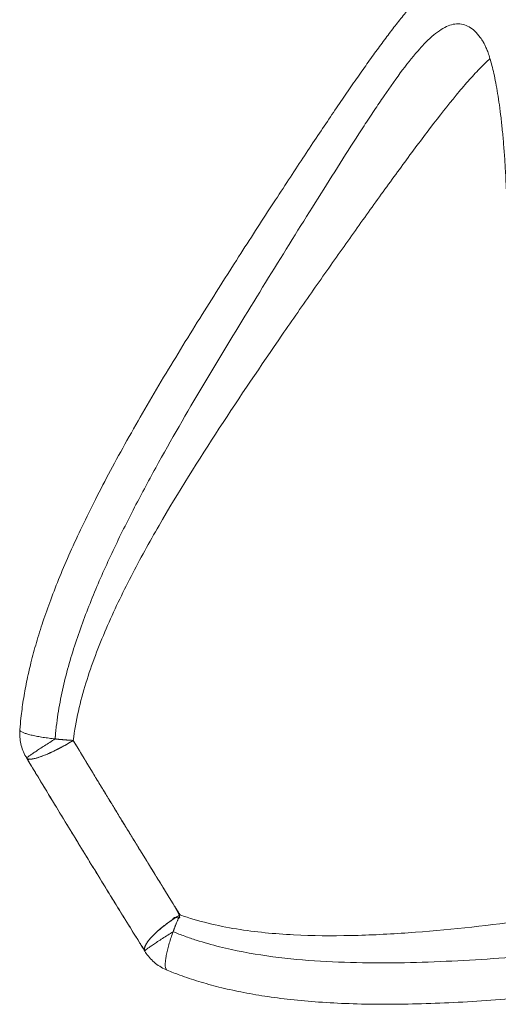
# Model space of a CAD drawing. Units: millimetres. Extents: x -190 to 74841, y -86994 to -54840.
# Drawn here: x 1911 to 2313, y -65863 to -65036 of the extents above; entities that cross this region are included whole.
import ezdxf

# ---------------------------------------------------------------- set-up
doc = ezdxf.new("R2010")
doc.units = ezdxf.units.MM
doc.header["$LTSCALE"] = 0.5

# ---------------------------------------------------------------- blocks, each defined once
blk = doc.blocks.new('20240812.114850')
at = {"linetype": 'Continuous', "lineweight": 0}
for points, knots in [([(-10836.08, -3192.02), (-10835.83, -3188.72), (-10835.53, -3185.43), (-10834.63, -3177.14), (-10833.96, -3172.15), (-10832.36, -3162.02), (-10831.42, -3156.87), (-10829.27, -3146.36), (-10828.05, -3140.99), (-10825.31, -3130.03), (-10823.79, -3124.43), (-10820.43, -3112.97), (-10818.59, -3107.11), (-10814.59, -3095.11), (-10812.41, -3088.96), (-10807.7, -3076.35), (-10805.17, -3069.89), (-10799.72, -3056.61), (-10796.8, -3049.79), (-10790.56, -3035.78), (-10787.23, -3028.58), (-10780.15, -3013.78), (-10776.39, -3006.18), (-10768.45, -2990.54), (-10764.25, -2982.51), (-10755.43, -2966.05), (-10750.8, -2957.63), (-10741.17, -2940.44), (-10736.16, -2931.69), (-10725.87, -2914), (-10720.59, -2905.07), (-10709.91, -2887.26), (-10704.51, -2878.37), (-10693.73, -2860.83), (-10688.36, -2852.16), (-10677.76, -2835.22), (-10672.53, -2826.92), (-10662.3, -2810.79), (-10657.3, -2802.95), (-10647.55, -2787.74), (-10642.8, -2780.37), (-10633.55, -2766.08), (-10629.05, -2759.15), (-10620.31, -2745.73), (-10616.06, -2739.24), (-10607.81, -2726.67), (-10603.8, -2720.58), (-10596.01, -2708.8), (-10592.23, -2703.09), (-10584.87, -2692.06), (-10581.3, -2686.73), (-10574.34, -2676.4), (-10570.95, -2671.39), (-10564.37, -2661.73), (-10561.17, -2657.06), (-10554.92, -2648.02), (-10551.87, -2643.65), (-10545.92, -2635.2), (-10543.02, -2631.12), (-10537.33, -2623.23), (-10534.55, -2619.41), (-10529.1, -2612.06), (-10526.43, -2608.51), (-10521.16, -2601.65), (-10518.56, -2598.33), (-10513.4, -2591.91), (-10510.85, -2588.82), (-10505.75, -2582.82), (-10503.2, -2579.93), (-10498.05, -2574.32), (-10495.46, -2571.6), (-10490.15, -2566.36), (-10487.44, -2563.83), (-10481.91, -2559.06), (-10479.1, -2556.8), (-10474.08, -2553.17), (-10471.93, -2551.73), (-10469.71, -2550.37)], [0, 0, 0, 0, 10.001518, 10.001518, 25.228445, 25.228445, 41.090859, 41.090859, 57.801804, 57.801804, 75.459202, 75.459202, 94.1861, 94.1861, 114.114536, 114.114536, 135.382894, 135.382894, 158.149246, 158.149246, 182.561255, 182.561255, 208.758621, 208.758621, 236.834216, 236.834216, 266.755087, 266.755087, 298.300726, 298.300726, 330.948465, 330.948465, 363.908788, 363.908788, 396.493469, 396.493469, 428.14739, 428.14739, 458.543526, 458.543526, 487.579069, 487.579069, 515.357877, 515.357877, 541.89553, 541.89553, 567.307521, 567.307521, 591.717415, 591.717415, 615.163936, 615.163936, 637.859268, 637.859268, 659.753008, 659.753008, 681.091336, 681.091336, 701.888579, 701.888579, 722.28116, 722.28116, 742.332161, 742.332161, 762.258895, 762.258895, 782.167458, 782.167458, 802.229336, 802.229336, 822.674098, 822.674098, 843.549629, 843.549629, 864.213112, 864.213112, 878.906267, 878.906267, 878.906267, 878.906267]), ([(-10836.08, -3192.02), (-10835.83, -3188.72), (-10835.53, -3185.43), (-10834.63, -3177.14), (-10833.96, -3172.15), (-10832.36, -3162.02), (-10831.42, -3156.87), (-10829.27, -3146.36), (-10828.05, -3140.99), (-10825.31, -3130.03), (-10823.79, -3124.43), (-10820.43, -3112.97), (-10818.59, -3107.11), (-10814.59, -3095.11), (-10812.41, -3088.96), (-10807.7, -3076.35), (-10805.17, -3069.89), (-10799.72, -3056.61), (-10796.8, -3049.79), (-10790.56, -3035.78), (-10787.23, -3028.58), (-10780.15, -3013.78), (-10776.39, -3006.18), (-10768.45, -2990.54), (-10764.25, -2982.51), (-10755.43, -2966.05), (-10750.8, -2957.63), (-10741.17, -2940.44), (-10736.16, -2931.69), (-10725.87, -2914), (-10720.59, -2905.07), (-10709.91, -2887.26), (-10704.51, -2878.37), (-10693.73, -2860.83), (-10688.36, -2852.16), (-10677.76, -2835.22), (-10672.53, -2826.92), (-10662.3, -2810.79), (-10657.3, -2802.95), (-10647.55, -2787.74), (-10642.8, -2780.37), (-10633.55, -2766.08), (-10629.05, -2759.15), (-10620.31, -2745.73), (-10616.06, -2739.24), (-10607.81, -2726.67), (-10603.8, -2720.58), (-10596.01, -2708.8), (-10592.23, -2703.09), (-10584.87, -2692.06), (-10581.3, -2686.73), (-10574.34, -2676.4), (-10570.95, -2671.39), (-10564.37, -2661.73), (-10561.17, -2657.06), (-10554.92, -2648.02), (-10551.87, -2643.65), (-10545.92, -2635.2), (-10543.02, -2631.12), (-10537.33, -2623.23), (-10534.55, -2619.41), (-10529.1, -2612.06), (-10526.43, -2608.51), (-10521.16, -2601.65), (-10518.56, -2598.33), (-10513.4, -2591.91), (-10510.85, -2588.82), (-10505.75, -2582.82), (-10503.2, -2579.93), (-10498.05, -2574.32), (-10495.46, -2571.6), (-10490.15, -2566.36), (-10487.44, -2563.83), (-10481.91, -2559.06), (-10479.1, -2556.8), (-10474.08, -2553.17), (-10471.93, -2551.73), (-10469.71, -2550.37)], [0, 0, 0, 0, 10.001518, 10.001518, 25.228445, 25.228445, 41.090859, 41.090859, 57.801804, 57.801804, 75.459202, 75.459202, 94.1861, 94.1861, 114.114536, 114.114536, 135.382894, 135.382894, 158.149246, 158.149246, 182.561255, 182.561255, 208.758621, 208.758621, 236.834216, 236.834216, 266.755087, 266.755087, 298.300726, 298.300726, 330.948465, 330.948465, 363.908788, 363.908788, 396.493469, 396.493469, 428.14739, 428.14739, 458.543526, 458.543526, 487.579069, 487.579069, 515.357877, 515.357877, 541.89553, 541.89553, 567.307521, 567.307521, 591.717415, 591.717415, 615.163936, 615.163936, 637.859268, 637.859268, 659.753008, 659.753008, 681.091336, 681.091336, 701.888579, 701.888579, 722.28116, 722.28116, 742.332161, 742.332161, 762.258895, 762.258895, 782.167458, 782.167458, 802.229336, 802.229336, 822.674098, 822.674098, 843.549629, 843.549629, 864.213112, 864.213112, 878.906267, 878.906267, 878.906267, 878.906267]), ([(-10392.16, -2888.27), (-10392.74, -2875.41), (-10393.14, -2862.67), (-10393.87, -2837.47), (-10394.2, -2825.08), (-10395.31, -2788.57), (-10396.23, -2765.1), (-10398.27, -2731.38), (-10399.06, -2720.39), (-10400.42, -2704.31), (-10400.91, -2699), (-10401.94, -2688.61), (-10402.48, -2683.52), (-10405.35, -2658.6), (-10408.07, -2640.37), (-10412.11, -2619.92), (-10412.95, -2615.94), (-10414.69, -2608.29), (-10415.59, -2604.62), (-10418.38, -2594.06), (-10420.36, -2587.63), (-10424.58, -2576.04), (-10426.83, -2570.87), (-10430.42, -2564.12), (-10431.66, -2562.03), (-10434.18, -2558.25), (-10435.46, -2556.54), (-10442.04, -2548.93), (-10447.75, -2545.74), (-10455.62, -2545.45), (-10457.23, -2545.58), (-10460.49, -2546.21), (-10462.15, -2546.71), (-10465.8, -2548.17), (-10467.8, -2549.19), (-10469.84, -2550.45)], [2.6681862, 2.6681862, 2.6681862, 2.6681862, 2.7306862, 2.7306862, 2.7931862, 2.7931862, 2.9181862, 2.9181862, 2.9806862, 2.9806862, 3.0119362, 3.0119362, 3.0431862, 3.0431862, 3.1681862, 3.1681862, 3.1994362, 3.1994362, 3.2306862, 3.2306862, 3.2931862, 3.2931862, 3.3556862, 3.3556862, 3.3869362, 3.3869362, 3.4181862, 3.4181862, 3.5431862, 3.5431862, 3.5744362, 3.5744362, 3.6056862, 3.6056862, 3.6419885, 3.6419885, 3.6419885, 3.6419885]), ([(-10469.84, -2550.45), (-10467.8, -2549.19), (-10465.8, -2548.17), (-10462.15, -2546.71), (-10460.49, -2546.21), (-10457.23, -2545.58), (-10455.62, -2545.45), (-10447.75, -2545.74), (-10442.04, -2548.93), (-10435.46, -2556.54), (-10434.18, -2558.25), (-10431.66, -2562.03), (-10430.42, -2564.12), (-10426.83, -2570.87), (-10424.58, -2576.04), (-10420.36, -2587.63), (-10418.38, -2594.06), (-10415.59, -2604.62), (-10414.69, -2608.29), (-10412.95, -2615.94), (-10412.11, -2619.92), (-10408.07, -2640.37), (-10405.35, -2658.6), (-10402.48, -2683.52), (-10401.94, -2688.61), (-10400.91, -2699), (-10400.42, -2704.31), (-10399.06, -2720.39), (-10398.27, -2731.38), (-10396.23, -2765.1), (-10395.31, -2788.57), (-10394.2, -2825.08), (-10393.87, -2837.47), (-10393.14, -2862.67), (-10392.74, -2875.41), (-10392.16, -2888.27)], [6.1677903, 6.1677903, 6.1677903, 6.1677903, 6.2040927, 6.2040927, 6.2353427, 6.2353427, 6.2665927, 6.2665927, 6.3915927, 6.3915927, 6.4228427, 6.4228427, 6.4540927, 6.4540927, 6.5165927, 6.5165927, 6.5790927, 6.5790927, 6.6103427, 6.6103427, 6.6415927, 6.6415927, 6.7665927, 6.7665927, 6.7978427, 6.7978427, 6.8290927, 6.8290927, 6.8915927, 6.8915927, 7.0165927, 7.0165927, 7.0790927, 7.0790927, 7.1415927, 7.1415927, 7.1415927, 7.1415927]), ([(-10392.16, -2888.27), (-10392.74, -2875.41), (-10393.14, -2862.67), (-10393.87, -2837.47), (-10394.2, -2825.08), (-10395.31, -2788.57), (-10396.23, -2765.1), (-10398.27, -2731.38), (-10399.06, -2720.39), (-10400.42, -2704.31), (-10400.91, -2699), (-10401.94, -2688.61), (-10402.48, -2683.52), (-10405.35, -2658.6), (-10408.07, -2640.37), (-10412.11, -2619.92), (-10412.95, -2615.94), (-10414.69, -2608.29), (-10415.59, -2604.62), (-10418.38, -2594.06), (-10420.36, -2587.63), (-10424.58, -2576.04), (-10426.83, -2570.87), (-10430.42, -2564.12), (-10431.66, -2562.03), (-10434.18, -2558.25), (-10435.46, -2556.54), (-10442.04, -2548.93), (-10447.75, -2545.74), (-10455.62, -2545.45), (-10457.23, -2545.58), (-10460.49, -2546.21), (-10462.15, -2546.71), (-10465.8, -2548.17), (-10467.8, -2549.19), (-10469.84, -2550.45)], [2.6681862, 2.6681862, 2.6681862, 2.6681862, 2.7306862, 2.7306862, 2.7931862, 2.7931862, 2.9181862, 2.9181862, 2.9806862, 2.9806862, 3.0119362, 3.0119362, 3.0431862, 3.0431862, 3.1681862, 3.1681862, 3.1994362, 3.1994362, 3.2306862, 3.2306862, 3.2931862, 3.2931862, 3.3556862, 3.3556862, 3.3869362, 3.3869362, 3.4181862, 3.4181862, 3.5431862, 3.5431862, 3.5744362, 3.5744362, 3.6056862, 3.6056862, 3.6419885, 3.6419885, 3.6419885, 3.6419885]), ([(-10446.72, -2614.95), (-10447.59, -2613.54), (-10448.47, -2612.22), (-10450.84, -2608.98), (-10452.35, -2607.23), (-10457.02, -2602.78), (-10460.3, -2600.88), (-10465.52, -2599.62), (-10467.32, -2599.47), (-10471.01, -2599.71), (-10472.89, -2600.1), (-10478.64, -2602.04), (-10482.62, -2604.36), (-10488.92, -2609.32), (-10491.08, -2611.22), (-10495.52, -2615.51), (-10497.81, -2617.91), (-10509.44, -2630.87), (-10519.39, -2644.39), (-10532.86, -2664.05), (-10535.61, -2668.12), (-10541.21, -2676.52), (-10544.07, -2680.86), (-10552.75, -2694.15), (-10558.66, -2703.37), (-10576.8, -2731.85), (-10589.41, -2751.96), (-10615.49, -2793.73), (-10628.76, -2815.1), (-10655.51, -2858.61), (-10668.99, -2880.74), (-10695.75, -2925.78), (-10709.03, -2948.69), (-10728.35, -2983.77), (-10734.68, -2995.58), (-10747.04, -3019.52), (-10753.06, -3031.64), (-10764.61, -3056.21), (-10770.11, -3068.61), (-10780.37, -3093.71), (-10785.12, -3106.4), (-10793.59, -3132.18), (-10797.3, -3145.26), (-10801.73, -3165.3), (-10803.01, -3172.04), (-10804.58, -3182.29), (-10805.05, -3185.73), (-10805.65, -3190.93), (-10805.83, -3192.66), (-10806.16, -3196.15), (-10806.31, -3197.92), (-10806.43, -3199.66)], [1.2874254, 1.2874254, 1.2874254, 1.2874254, 1.296875, 1.296875, 1.3125, 1.3125, 1.34375, 1.34375, 1.359375, 1.359375, 1.375, 1.375, 1.40625, 1.40625, 1.421875, 1.421875, 1.4375, 1.4375, 1.5, 1.5, 1.515625, 1.515625, 1.53125, 1.53125, 1.5625, 1.5625, 1.625, 1.625, 1.6875, 1.6875, 1.75, 1.75, 1.8125, 1.8125, 1.84375, 1.84375, 1.875, 1.875, 1.90625, 1.90625, 1.9375, 1.9375, 1.96875, 1.96875, 1.984375, 1.984375, 1.9921875, 1.9921875, 1.9960938, 1.9960938, 2, 2, 2, 2]), ([(-10806.43, -3199.66), (-10806.4, -3199.23), (-10806.37, -3198.78), (-10806.3, -3197.9), (-10806.19, -3196.59), (-10806.08, -3195.28), (-10805.83, -3192.66), (-10805.65, -3190.93), (-10805.05, -3185.73), (-10804.58, -3182.29), (-10803.01, -3172.04), (-10801.73, -3165.3), (-10797.3, -3145.26), (-10793.59, -3132.18), (-10785.12, -3106.4), (-10780.37, -3093.71), (-10770.11, -3068.61), (-10764.61, -3056.21), (-10753.06, -3031.64), (-10747.04, -3019.52), (-10734.68, -2995.58), (-10728.35, -2983.77), (-10709.03, -2948.69), (-10695.75, -2925.78), (-10668.99, -2880.74), (-10655.51, -2858.61), (-10628.76, -2815.1), (-10615.49, -2793.73), (-10589.41, -2751.96), (-10576.8, -2731.85), (-10558.66, -2703.37), (-10552.75, -2694.15), (-10544.07, -2680.86), (-10541.21, -2676.52), (-10535.61, -2668.12), (-10532.86, -2664.05), (-10519.39, -2644.39), (-10509.44, -2630.87), (-10497.81, -2617.91), (-10495.52, -2615.51), (-10491.08, -2611.22), (-10488.92, -2609.32), (-10482.62, -2604.36), (-10478.64, -2602.04), (-10472.89, -2600.1), (-10471.01, -2599.71), (-10467.32, -2599.47), (-10465.52, -2599.62), (-10460.3, -2600.88), (-10457.02, -2602.78), (-10452.35, -2607.23), (-10450.84, -2608.98), (-10448.47, -2612.22), (-10447.59, -2613.54), (-10446.72, -2614.95)], [7.4251478, 7.4251478, 7.4251478, 7.4251478, 7.4261243, 7.4261243, 7.4271009, 7.429054, 7.429054, 7.4329603, 7.4329603, 7.4407728, 7.4407728, 7.4563978, 7.4563978, 7.4876478, 7.4876478, 7.5188978, 7.5188978, 7.5501478, 7.5501478, 7.5813978, 7.5813978, 7.6126478, 7.6126478, 7.6751478, 7.6751478, 7.7376478, 7.7376478, 7.8001478, 7.8001478, 7.8626478, 7.8626478, 7.8938978, 7.8938978, 7.9095228, 7.9095228, 7.9251478, 7.9251478, 7.9876478, 7.9876478, 8.0032728, 8.0032728, 8.0188978, 8.0188978, 8.0501478, 8.0501478, 8.0657728, 8.0657728, 8.0813978, 8.0813978, 8.1126478, 8.1126478, 8.1282728, 8.1282728, 8.1377224, 8.1377224, 8.1377224, 8.1377224]), ([(-10446.72, -2614.95), (-10447.59, -2613.54), (-10448.47, -2612.22), (-10450.84, -2608.98), (-10452.35, -2607.23), (-10457.02, -2602.78), (-10460.3, -2600.88), (-10465.52, -2599.62), (-10467.32, -2599.47), (-10471.01, -2599.71), (-10472.89, -2600.1), (-10478.64, -2602.04), (-10482.62, -2604.36), (-10488.92, -2609.32), (-10491.08, -2611.22), (-10495.52, -2615.51), (-10497.81, -2617.91), (-10509.44, -2630.87), (-10519.39, -2644.39), (-10532.86, -2664.05), (-10535.61, -2668.12), (-10541.21, -2676.52), (-10544.07, -2680.86), (-10552.75, -2694.15), (-10558.66, -2703.37), (-10576.8, -2731.85), (-10589.41, -2751.96), (-10615.49, -2793.73), (-10628.76, -2815.1), (-10655.51, -2858.61), (-10668.99, -2880.74), (-10695.75, -2925.78), (-10709.03, -2948.69), (-10728.35, -2983.77), (-10734.68, -2995.58), (-10747.04, -3019.52), (-10753.06, -3031.64), (-10764.61, -3056.21), (-10770.11, -3068.61), (-10780.37, -3093.71), (-10785.12, -3106.4), (-10793.59, -3132.18), (-10797.3, -3145.26), (-10801.73, -3165.3), (-10803.01, -3172.04), (-10804.58, -3182.29), (-10805.05, -3185.73), (-10805.65, -3190.93), (-10805.83, -3192.66), (-10806.16, -3196.15), (-10806.31, -3197.92), (-10806.43, -3199.66)], [1.2874254, 1.2874254, 1.2874254, 1.2874254, 1.296875, 1.296875, 1.3125, 1.3125, 1.34375, 1.34375, 1.359375, 1.359375, 1.375, 1.375, 1.40625, 1.40625, 1.421875, 1.421875, 1.4375, 1.4375, 1.5, 1.5, 1.515625, 1.515625, 1.53125, 1.53125, 1.5625, 1.5625, 1.625, 1.625, 1.6875, 1.6875, 1.75, 1.75, 1.8125, 1.8125, 1.84375, 1.84375, 1.875, 1.875, 1.90625, 1.90625, 1.9375, 1.9375, 1.96875, 1.96875, 1.984375, 1.984375, 1.9921875, 1.9921875, 1.9960938, 1.9960938, 2, 2, 2, 2]), ([(-10806.43, -3199.66), (-10806.4, -3199.23), (-10806.37, -3198.78), (-10806.3, -3197.9), (-10806.19, -3196.59), (-10806.08, -3195.28), (-10805.83, -3192.66), (-10805.65, -3190.93), (-10805.05, -3185.73), (-10804.58, -3182.29), (-10803.01, -3172.04), (-10801.73, -3165.3), (-10797.3, -3145.26), (-10793.59, -3132.18), (-10785.12, -3106.4), (-10780.37, -3093.71), (-10770.11, -3068.61), (-10764.61, -3056.21), (-10753.06, -3031.64), (-10747.04, -3019.52), (-10734.68, -2995.58), (-10728.35, -2983.77), (-10709.03, -2948.69), (-10695.75, -2925.78), (-10668.99, -2880.74), (-10655.51, -2858.61), (-10628.76, -2815.1), (-10615.49, -2793.73), (-10589.41, -2751.96), (-10576.8, -2731.85), (-10558.66, -2703.37), (-10552.75, -2694.15), (-10544.07, -2680.86), (-10541.21, -2676.52), (-10535.61, -2668.12), (-10532.86, -2664.05), (-10519.39, -2644.39), (-10509.44, -2630.87), (-10497.81, -2617.91), (-10495.52, -2615.51), (-10491.08, -2611.22), (-10488.92, -2609.32), (-10482.62, -2604.36), (-10478.64, -2602.04), (-10472.89, -2600.1), (-10471.01, -2599.71), (-10467.32, -2599.47), (-10465.52, -2599.62), (-10460.3, -2600.88), (-10457.02, -2602.78), (-10452.35, -2607.23), (-10450.84, -2608.98), (-10448.47, -2612.22), (-10447.59, -2613.54), (-10446.72, -2614.95)], [7.4251478, 7.4251478, 7.4251478, 7.4251478, 7.4261243, 7.4261243, 7.4271009, 7.429054, 7.429054, 7.4329603, 7.4329603, 7.4407728, 7.4407728, 7.4563978, 7.4563978, 7.4876478, 7.4876478, 7.5188978, 7.5188978, 7.5501478, 7.5501478, 7.5813978, 7.5813978, 7.6126478, 7.6126478, 7.6751478, 7.6751478, 7.7376478, 7.7376478, 7.8001478, 7.8001478, 7.8626478, 7.8626478, 7.8938978, 7.8938978, 7.9095228, 7.9095228, 7.9251478, 7.9251478, 7.9876478, 7.9876478, 8.0032728, 8.0032728, 8.0188978, 8.0188978, 8.0501478, 8.0501478, 8.0657728, 8.0657728, 8.0813978, 8.0813978, 8.1126478, 8.1126478, 8.1282728, 8.1282728, 8.1377224, 8.1377224, 8.1377224, 8.1377224]), ([(-10427.16, -2898.81), (-10427.18, -2895.59), (-10427.18, -2892.37), (-10427.17, -2882.61), (-10427.12, -2876.1), (-10426.98, -2863.06), (-10426.9, -2856.53), (-10426.73, -2843.57), (-10426.65, -2837.15), (-10426.51, -2824.5), (-10426.45, -2818.27), (-10426.38, -2806.06), (-10426.36, -2800.07), (-10426.38, -2788.35), (-10426.41, -2782.61), (-10426.54, -2771.4), (-10426.62, -2765.93), (-10426.86, -2755.24), (-10427.01, -2750.02), (-10427.37, -2739.86), (-10427.57, -2734.91), (-10428.04, -2725.28), (-10428.3, -2720.59), (-10428.89, -2711.48), (-10429.2, -2707.05), (-10429.89, -2698.47), (-10430.26, -2694.3), (-10431.05, -2686.25), (-10431.47, -2682.35), (-10432.35, -2674.82), (-10432.81, -2671.19), (-10433.76, -2664.33), (-10434.25, -2661.08), (-10435.25, -2654.91), (-10435.77, -2651.99), (-10436.82, -2646.47), (-10437.35, -2643.87), (-10438.43, -2639.01), (-10438.98, -2636.74), (-10440.07, -2632.53), (-10440.61, -2630.59), (-10441.68, -2627.05), (-10442.21, -2625.44), (-10443.23, -2622.56), (-10443.72, -2621.28), (-10444.64, -2619.06), (-10445.07, -2618.1), (-10445.84, -2616.52), (-10446.19, -2615.87), (-10446.58, -2615.19), (-10446.68, -2615.02), (-10446.77, -2614.88)], [0.000041, 0.000041, 0.000041, 0.000041, 10.000462, 10.000462, 30.399709, 30.399709, 51.105348, 51.105348, 71.779465, 71.779465, 92.158788, 92.158788, 112.139288, 112.139288, 131.694732, 131.694732, 150.831551, 150.831551, 169.567533, 169.567533, 187.922717, 187.922717, 205.923222, 205.923222, 223.596438, 223.596438, 240.963147, 240.963147, 258.053454, 258.053454, 274.8802, 274.8802, 290.990133, 290.990133, 306.619457, 306.619457, 321.79945, 321.79945, 336.521932, 336.521932, 350.772469, 350.772469, 364.539017, 364.539017, 377.791521, 377.791521, 390.531072, 390.531072, 402.776622, 402.776622, 407.289057, 407.289057, 407.289057, 407.289057]), ([(-10427.16, -2898.81), (-10427.18, -2895.59), (-10427.18, -2892.37), (-10427.17, -2882.61), (-10427.12, -2876.1), (-10426.98, -2863.06), (-10426.9, -2856.53), (-10426.73, -2843.57), (-10426.65, -2837.15), (-10426.51, -2824.5), (-10426.45, -2818.27), (-10426.38, -2806.06), (-10426.36, -2800.07), (-10426.38, -2788.35), (-10426.41, -2782.61), (-10426.54, -2771.4), (-10426.62, -2765.93), (-10426.86, -2755.24), (-10427.01, -2750.02), (-10427.37, -2739.86), (-10427.57, -2734.91), (-10428.04, -2725.28), (-10428.3, -2720.59), (-10428.89, -2711.48), (-10429.2, -2707.05), (-10429.89, -2698.47), (-10430.26, -2694.3), (-10431.05, -2686.25), (-10431.47, -2682.35), (-10432.35, -2674.82), (-10432.81, -2671.19), (-10433.76, -2664.33), (-10434.25, -2661.08), (-10435.25, -2654.91), (-10435.77, -2651.99), (-10436.82, -2646.47), (-10437.35, -2643.87), (-10438.43, -2639.01), (-10438.98, -2636.74), (-10440.07, -2632.53), (-10440.61, -2630.59), (-10441.68, -2627.05), (-10442.21, -2625.44), (-10443.23, -2622.56), (-10443.72, -2621.28), (-10444.64, -2619.06), (-10445.07, -2618.1), (-10445.84, -2616.52), (-10446.19, -2615.87), (-10446.58, -2615.19), (-10446.68, -2615.02), (-10446.77, -2614.88)], [0.000041, 0.000041, 0.000041, 0.000041, 10.000462, 10.000462, 30.399709, 30.399709, 51.105348, 51.105348, 71.779465, 71.779465, 92.158788, 92.158788, 112.139288, 112.139288, 131.694732, 131.694732, 150.831551, 150.831551, 169.567533, 169.567533, 187.922717, 187.922717, 205.923222, 205.923222, 223.596438, 223.596438, 240.963147, 240.963147, 258.053454, 258.053454, 274.8802, 274.8802, 290.990133, 290.990133, 306.619457, 306.619457, 321.79945, 321.79945, 336.521932, 336.521932, 350.772469, 350.772469, 364.539017, 364.539017, 377.791521, 377.791521, 390.531072, 390.531072, 402.776622, 402.776622, 407.289057, 407.289057, 407.289057, 407.289057]), ([(-10791.22, -3200.9), (-10790.2, -3192.57), (-10788.72, -3184.41), (-10785.1, -3168.38), (-10782.96, -3160.5), (-10775.77, -3137.16), (-10769.97, -3122.01), (-10757.13, -3092.25), (-10750.08, -3077.64), (-10738.87, -3056), (-10735.03, -3048.83), (-10727.21, -3034.64), (-10723.22, -3027.6), (-10703, -2992.7), (-10685.92, -2965.59), (-10651.19, -2912.44), (-10633.53, -2886.4), (-10607.08, -2848.06), (-10598.28, -2835.42), (-10580.88, -2810.58), (-10572.27, -2798.36), (-10555.27, -2774.39), (-10546.88, -2762.64), (-10530.38, -2739.7), (-10522.27, -2728.52), (-10510.34, -2712.29), (-10506.39, -2706.96), (-10498.64, -2696.6), (-10494.83, -2691.57), (-10483.65, -2676.96), (-10476.48, -2667.86), (-10466.19, -2655.42), (-10462.84, -2651.48), (-10457.91, -2645.9), (-10456.29, -2644.09), (-10453.08, -2640.6), (-10451.5, -2638.92), (-10446.91, -2634.18), (-10443.99, -2631.33), (-10441.16, -2628.78)], [0.4559186, 0.4559186, 0.4559186, 0.4559186, 0.4871686, 0.4871686, 0.5184186, 0.5184186, 0.5809186, 0.5809186, 0.6434186, 0.6434186, 0.6746686, 0.6746686, 0.7059186, 0.7059186, 0.8309186, 0.8309186, 0.9559186, 0.9559186, 1.0184186, 1.0184186, 1.0809186, 1.0809186, 1.1434186, 1.1434186, 1.2059186, 1.2059186, 1.2371686, 1.2371686, 1.2684186, 1.2684186, 1.3309186, 1.3309186, 1.3621686, 1.3621686, 1.3777936, 1.3777936, 1.3934186, 1.3934186, 1.4238899, 1.4238899, 1.4238899, 1.4238899]), ([(-10791.22, -3200.9), (-10790.2, -3192.57), (-10788.72, -3184.41), (-10785.1, -3168.38), (-10782.96, -3160.5), (-10775.77, -3137.16), (-10769.97, -3122.01), (-10757.13, -3092.25), (-10750.08, -3077.64), (-10738.87, -3056), (-10735.03, -3048.83), (-10727.21, -3034.64), (-10723.22, -3027.6), (-10703, -2992.7), (-10685.92, -2965.59), (-10651.19, -2912.44), (-10633.53, -2886.4), (-10607.08, -2848.06), (-10598.28, -2835.42), (-10580.88, -2810.58), (-10572.27, -2798.36), (-10555.27, -2774.39), (-10546.88, -2762.64), (-10530.38, -2739.7), (-10522.27, -2728.52), (-10510.34, -2712.29), (-10506.39, -2706.96), (-10498.64, -2696.6), (-10494.83, -2691.57), (-10483.65, -2676.96), (-10476.48, -2667.86), (-10466.19, -2655.42), (-10462.84, -2651.48), (-10457.91, -2645.9), (-10456.29, -2644.09), (-10453.08, -2640.6), (-10451.5, -2638.92), (-10446.91, -2634.18), (-10443.99, -2631.33), (-10441.16, -2628.78)], [0.4559186, 0.4559186, 0.4559186, 0.4559186, 0.4871686, 0.4871686, 0.5184186, 0.5184186, 0.5809186, 0.5809186, 0.6434186, 0.6434186, 0.6746686, 0.6746686, 0.7059186, 0.7059186, 0.8309186, 0.8309186, 0.9559186, 0.9559186, 1.0184186, 1.0184186, 1.0809186, 1.0809186, 1.1434186, 1.1434186, 1.2059186, 1.2059186, 1.2371686, 1.2371686, 1.2684186, 1.2684186, 1.3309186, 1.3309186, 1.3621686, 1.3621686, 1.3777936, 1.3777936, 1.3934186, 1.3934186, 1.4238899, 1.4238899, 1.4238899, 1.4238899]), ([(-10830.43, -3215.65), (-10831.41, -3214.03), (-10832.27, -3212.34), (-10833.75, -3208.84), (-10834.37, -3207.03), (-10835.35, -3203.35), (-10835.7, -3201.47), (-10836.14, -3197.68), (-10836.22, -3195.77), (-10836.15, -3193.25), (-10836.12, -3192.64), (-10836.08, -3192.02)], [0, 0, 0, 0, 5.666986, 5.666986, 11.382458, 11.382458, 17.097767, 17.097767, 22.813077, 22.813077, 24.65838, 24.65838, 24.65838, 24.65838]), ([(-10830.43, -3215.65), (-10831.41, -3214.03), (-10832.27, -3212.34), (-10833.75, -3208.84), (-10834.37, -3207.03), (-10835.35, -3203.35), (-10835.7, -3201.47), (-10836.14, -3197.68), (-10836.22, -3195.77), (-10836.15, -3193.25), (-10836.12, -3192.64), (-10836.08, -3192.02)], [0, 0, 0, 0, 5.666986, 5.666986, 11.382458, 11.382458, 17.097767, 17.097767, 22.813077, 22.813077, 24.65838, 24.65838, 24.65838, 24.65838]), ([(-10731.03, -3377.87), (-10732.73, -3375.13), (-10734.44, -3372.39), (-10739.29, -3364.58), (-10742.45, -3359.49), (-10748.78, -3349.27), (-10751.95, -3344.13), (-10758.32, -3333.83), (-10761.51, -3328.65), (-10767.9, -3318.28), (-10771.09, -3313.07), (-10777.49, -3302.65), (-10780.69, -3297.43), (-10787.09, -3286.98), (-10790.29, -3281.75), (-10796.67, -3271.29), (-10799.86, -3266.06), (-10806.22, -3255.62), (-10809.39, -3250.4), (-10815.71, -3239.99), (-10818.86, -3234.79), (-10824.82, -3224.94), (-10827.63, -3220.28), (-10830.43, -3215.65)], [0, 0, 0, 0, 10.0007, 10.0007, 28.389469, 28.389469, 46.774864, 46.774864, 65.158853, 65.158853, 83.541778, 83.541778, 101.92396, 101.92396, 120.305704, 120.305704, 138.687303, 138.687303, 157.069051, 157.069051, 175.451241, 175.451241, 192.008682, 192.008682, 192.008682, 192.008682]), ([(-10731.03, -3377.87), (-10732.73, -3375.13), (-10734.44, -3372.39), (-10739.29, -3364.58), (-10742.45, -3359.49), (-10748.78, -3349.27), (-10751.95, -3344.13), (-10758.32, -3333.83), (-10761.51, -3328.65), (-10767.9, -3318.28), (-10771.09, -3313.07), (-10777.49, -3302.65), (-10780.69, -3297.43), (-10787.09, -3286.98), (-10790.29, -3281.75), (-10796.67, -3271.29), (-10799.86, -3266.06), (-10806.22, -3255.62), (-10809.39, -3250.4), (-10815.71, -3239.99), (-10818.86, -3234.79), (-10824.82, -3224.94), (-10827.63, -3220.28), (-10830.43, -3215.65)], [0, 0, 0, 0, 10.0007, 10.0007, 28.389469, 28.389469, 46.774864, 46.774864, 65.158853, 65.158853, 83.541778, 83.541778, 101.92396, 101.92396, 120.305704, 120.305704, 138.687303, 138.687303, 157.069051, 157.069051, 175.451241, 175.451241, 192.008682, 192.008682, 192.008682, 192.008682]), ([(-10707.32, -3361.41), (-10706.92, -3361.58), (-10706.51, -3361.75), (-10705.7, -3362.07), (-10704.49, -3362.56), (-10703.28, -3363.04), (-10700.86, -3363.98), (-10699.24, -3364.58), (-10694.38, -3366.35), (-10691.13, -3367.46), (-10681.35, -3370.59), (-10674.81, -3372.43), (-10655.09, -3377.33), (-10641.85, -3379.79), (-10615.24, -3383.58), (-10601.88, -3384.91), (-10575.08, -3386.76), (-10561.63, -3387.27), (-10521.28, -3387.91), (-10494.61, -3387.15), (-10441.75, -3384.43), (-10415.56, -3382.44), (-10363.78, -3377.86), (-10338.18, -3375.26), (-10287.79, -3369.75), (-10263.22, -3366.87), (-10215.75, -3360.98), (-10192.83, -3357.97), (-10165.65, -3354), (-10160.29, -3353.2), (-10149.73, -3351.56), (-10144.51, -3350.73), (-10129.28, -3348.17), (-10119.63, -3346.42), (-10101.5, -3342.7), (-10093.02, -3340.74), (-10081.31, -3337.54), (-10077.58, -3336.43), (-10070.49, -3334.1), (-10067.12, -3332.88), (-10051.5, -3326.52), (-10042.75, -3320.63), (-10035.58, -3309.57), (-10034.25, -3305.6), (-10033.65, -3297.05), (-10034.36, -3292.45), (-10036.99, -3285.03), (-10038.13, -3282.45), (-10040.92, -3277.16), (-10042.56, -3274.45), (-10047.96, -3266.46), (-10052.32, -3261.02), (-10057.46, -3255.36)], [2.8580375, 2.8580375, 2.8580375, 2.8580375, 2.8590141, 2.8590141, 2.8599907, 2.8619438, 2.8619438, 2.86585, 2.86585, 2.8736625, 2.8736625, 2.8892875, 2.8892875, 2.9205375, 2.9205375, 2.9517875, 2.9517875, 2.9830375, 2.9830375, 3.0455375, 3.0455375, 3.1080375, 3.1080375, 3.1705375, 3.1705375, 3.2330375, 3.2330375, 3.2955375, 3.2955375, 3.3111625, 3.3111625, 3.3267875, 3.3267875, 3.3580375, 3.3580375, 3.3892875, 3.3892875, 3.4049125, 3.4049125, 3.4205375, 3.4205375, 3.4830375, 3.4830375, 3.5142875, 3.5142875, 3.5455375, 3.5455375, 3.5611625, 3.5611625, 3.5767875, 3.5767875, 3.6063088, 3.6063088, 3.6063088, 3.6063088]), ([(-10707.32, -3361.41), (-10706.92, -3361.58), (-10706.51, -3361.75), (-10705.7, -3362.07), (-10704.49, -3362.56), (-10703.28, -3363.04), (-10700.86, -3363.98), (-10699.24, -3364.58), (-10694.38, -3366.35), (-10691.13, -3367.46), (-10681.35, -3370.59), (-10674.81, -3372.43), (-10655.09, -3377.33), (-10641.85, -3379.79), (-10615.24, -3383.58), (-10601.88, -3384.91), (-10575.08, -3386.76), (-10561.63, -3387.27), (-10521.28, -3387.91), (-10494.61, -3387.15), (-10441.75, -3384.43), (-10415.56, -3382.44), (-10363.78, -3377.86), (-10338.18, -3375.26), (-10287.79, -3369.75), (-10263.22, -3366.87), (-10215.75, -3360.98), (-10192.83, -3357.97), (-10165.65, -3354), (-10160.29, -3353.2), (-10149.73, -3351.56), (-10144.51, -3350.73), (-10129.28, -3348.17), (-10119.63, -3346.42), (-10101.5, -3342.7), (-10093.02, -3340.74), (-10081.31, -3337.54), (-10077.58, -3336.43), (-10070.49, -3334.1), (-10067.12, -3332.88), (-10051.5, -3326.52), (-10042.75, -3320.63), (-10035.58, -3309.57), (-10034.25, -3305.6), (-10033.65, -3297.05), (-10034.36, -3292.45), (-10036.99, -3285.03), (-10038.13, -3282.45), (-10040.92, -3277.16), (-10042.56, -3274.45), (-10047.96, -3266.46), (-10052.32, -3261.02), (-10057.46, -3255.36)], [2.8580375, 2.8580375, 2.8580375, 2.8580375, 2.8590141, 2.8590141, 2.8599907, 2.8619438, 2.8619438, 2.86585, 2.86585, 2.8736625, 2.8736625, 2.8892875, 2.8892875, 2.9205375, 2.9205375, 2.9517875, 2.9517875, 2.9830375, 2.9830375, 3.0455375, 3.0455375, 3.1080375, 3.1080375, 3.1705375, 3.1705375, 3.2330375, 3.2330375, 3.2955375, 3.2955375, 3.3111625, 3.3111625, 3.3267875, 3.3267875, 3.3580375, 3.3580375, 3.3892875, 3.3892875, 3.4049125, 3.4049125, 3.4205375, 3.4205375, 3.4830375, 3.4830375, 3.5142875, 3.5142875, 3.5455375, 3.5455375, 3.5611625, 3.5611625, 3.5767875, 3.5767875, 3.6063088, 3.6063088, 3.6063088, 3.6063088]), ([(-9999.14, -3340.99), (-10000.71, -3341.95), (-10002.31, -3342.88), (-10006.88, -3345.41), (-10009.92, -3346.94), (-10016.34, -3349.94), (-10019.73, -3351.39), (-10026.85, -3354.22), (-10030.6, -3355.6), (-10038.34, -3358.26), (-10042.35, -3359.54), (-10050.56, -3362), (-10054.77, -3363.19), (-10063.37, -3365.49), (-10067.76, -3366.61), (-10076.76, -3368.78), (-10081.36, -3369.85), (-10090.81, -3371.94), (-10095.65, -3372.97), (-10105.57, -3375), (-10110.65, -3376), (-10121.1, -3378), (-10126.46, -3379), (-10137.46, -3380.98), (-10143.11, -3381.97), (-10154.71, -3383.95), (-10160.66, -3384.94), (-10172.89, -3386.94), (-10179.19, -3387.94), (-10192.11, -3389.95), (-10198.74, -3390.96), (-10212.37, -3393), (-10219.38, -3394.02), (-10233.78, -3396.09), (-10241.17, -3397.13), (-10256.37, -3399.22), (-10264.19, -3400.28), (-10280.25, -3402.39), (-10288.5, -3403.46), (-10305.45, -3405.58), (-10314.15, -3406.64), (-10332.03, -3408.75), (-10341.21, -3409.79), (-10360.01, -3411.84), (-10369.64, -3412.85), (-10389.3, -3414.78), (-10399.35, -3415.71), (-10419.74, -3417.45), (-10430.09, -3418.26), (-10450.87, -3419.69), (-10461.31, -3420.32), (-10482, -3421.33), (-10492.25, -3421.72), (-10512.32, -3422.22), (-10522.13, -3422.34), (-10541.15, -3422.28), (-10550.35, -3422.11), (-10568.07, -3421.49), (-10576.6, -3421.05), (-10592.98, -3419.89), (-10600.83, -3419.19), (-10615.92, -3417.53), (-10623.15, -3416.59), (-10637.05, -3414.47), (-10643.71, -3413.31), (-10656.52, -3410.75), (-10662.68, -3409.38), (-10674.51, -3406.42), (-10680.19, -3404.86), (-10691.13, -3401.52), (-10696.4, -3399.77), (-10705.19, -3396.56), (-10708.75, -3395.18), (-10712.29, -3393.73)], [0, 0, 0, 0, 10.000727, 10.000727, 28.359573, 28.359573, 47.831023, 47.831023, 68.204526, 68.204526, 88.856341, 88.856341, 109.40374, 109.40374, 129.865132, 129.865132, 150.34394, 150.34394, 171.01388, 171.01388, 191.938764, 191.938764, 213.26061, 213.26061, 235.073849, 235.073849, 257.410309, 257.410309, 280.488096, 280.488096, 304.245223, 304.245223, 328.8954, 328.8954, 354.423071, 354.423071, 380.98437, 380.98437, 408.637134, 408.637134, 437.432578, 437.432578, 467.446129, 467.446129, 498.615107, 498.615107, 530.821241, 530.821241, 563.736443, 563.736443, 596.688262, 596.688262, 628.848573, 628.848573, 659.4814, 659.4814, 688.09443, 688.09443, 714.543822, 714.543822, 738.909909, 738.909909, 761.38202, 761.38202, 782.178961, 782.178961, 801.495279, 801.495279, 819.530764, 819.530764, 836.448316, 836.448316, 848.073486, 848.073486, 848.073486, 848.073486]), ([(-9999.14, -3340.99), (-10000.71, -3341.95), (-10002.31, -3342.88), (-10006.88, -3345.41), (-10009.92, -3346.94), (-10016.34, -3349.94), (-10019.73, -3351.39), (-10026.85, -3354.22), (-10030.6, -3355.6), (-10038.34, -3358.26), (-10042.35, -3359.54), (-10050.56, -3362), (-10054.77, -3363.19), (-10063.37, -3365.49), (-10067.76, -3366.61), (-10076.76, -3368.78), (-10081.36, -3369.85), (-10090.81, -3371.94), (-10095.65, -3372.97), (-10105.57, -3375), (-10110.65, -3376), (-10121.1, -3378), (-10126.46, -3379), (-10137.46, -3380.98), (-10143.11, -3381.97), (-10154.71, -3383.95), (-10160.66, -3384.94), (-10172.89, -3386.94), (-10179.19, -3387.94), (-10192.11, -3389.95), (-10198.74, -3390.96), (-10212.37, -3393), (-10219.38, -3394.02), (-10233.78, -3396.09), (-10241.17, -3397.13), (-10256.37, -3399.22), (-10264.19, -3400.28), (-10280.25, -3402.39), (-10288.5, -3403.46), (-10305.45, -3405.58), (-10314.15, -3406.64), (-10332.03, -3408.75), (-10341.21, -3409.79), (-10360.01, -3411.84), (-10369.64, -3412.85), (-10389.3, -3414.78), (-10399.35, -3415.71), (-10419.74, -3417.45), (-10430.09, -3418.26), (-10450.87, -3419.69), (-10461.31, -3420.32), (-10482, -3421.33), (-10492.25, -3421.72), (-10512.32, -3422.22), (-10522.13, -3422.34), (-10541.15, -3422.28), (-10550.35, -3422.11), (-10568.07, -3421.49), (-10576.6, -3421.05), (-10592.98, -3419.89), (-10600.83, -3419.19), (-10615.92, -3417.53), (-10623.15, -3416.59), (-10637.05, -3414.47), (-10643.71, -3413.31), (-10656.52, -3410.75), (-10662.68, -3409.38), (-10674.51, -3406.42), (-10680.19, -3404.86), (-10691.13, -3401.52), (-10696.4, -3399.77), (-10705.19, -3396.56), (-10708.75, -3395.18), (-10712.29, -3393.73)], [0, 0, 0, 0, 10.000727, 10.000727, 28.359573, 28.359573, 47.831023, 47.831023, 68.204526, 68.204526, 88.856341, 88.856341, 109.40374, 109.40374, 129.865132, 129.865132, 150.34394, 150.34394, 171.01388, 171.01388, 191.938764, 191.938764, 213.26061, 213.26061, 235.073849, 235.073849, 257.410309, 257.410309, 280.488096, 280.488096, 304.245223, 304.245223, 328.8954, 328.8954, 354.423071, 354.423071, 380.98437, 380.98437, 408.637134, 408.637134, 437.432578, 437.432578, 467.446129, 467.446129, 498.615107, 498.615107, 530.821241, 530.821241, 563.736443, 563.736443, 596.688262, 596.688262, 628.848573, 628.848573, 659.4814, 659.4814, 688.09443, 688.09443, 714.543822, 714.543822, 738.909909, 738.909909, 761.38202, 761.38202, 782.178961, 782.178961, 801.495279, 801.495279, 819.530764, 819.530764, 836.448316, 836.448316, 848.073486, 848.073486, 848.073486, 848.073486]), ([(-10105.42, -3343.48), (-10107.11, -3343.84), (-10108.83, -3344.2), (-10119.63, -3346.42), (-10129.28, -3348.17), (-10144.51, -3350.73), (-10149.73, -3351.56), (-10160.29, -3353.2), (-10165.65, -3354), (-10192.83, -3357.97), (-10215.75, -3360.98), (-10263.22, -3366.87), (-10287.79, -3369.75), (-10338.18, -3375.26), (-10363.78, -3377.86), (-10415.56, -3382.44), (-10441.75, -3384.43), (-10494.61, -3387.15), (-10521.28, -3387.91), (-10561.63, -3387.27), (-10575.08, -3386.76), (-10601.88, -3384.91), (-10615.24, -3383.58), (-10641.85, -3379.79), (-10655.09, -3377.33), (-10674.81, -3372.43), (-10681.35, -3370.59), (-10691.13, -3367.46), (-10694.38, -3366.35), (-10699.24, -3364.58), (-10700.86, -3363.98), (-10703.28, -3363.04), (-10704.09, -3362.72), (-10705.7, -3362.07), (-10706.53, -3361.74), (-10707.32, -3361.41)], [4.1622022, 4.1622022, 4.1622022, 4.1622022, 4.1681862, 4.1681862, 4.1994362, 4.1994362, 4.2150612, 4.2150612, 4.2306862, 4.2306862, 4.2931862, 4.2931862, 4.3556862, 4.3556862, 4.4181862, 4.4181862, 4.4806862, 4.4806862, 4.5431862, 4.5431862, 4.5744362, 4.5744362, 4.6056862, 4.6056862, 4.6369362, 4.6369362, 4.6525612, 4.6525612, 4.6603737, 4.6603737, 4.6642799, 4.6642799, 4.6662331, 4.6662331, 4.6681862, 4.6681862, 4.6681862, 4.6681862]), ([(-10105.42, -3343.48), (-10107.11, -3343.84), (-10108.83, -3344.2), (-10119.63, -3346.42), (-10129.28, -3348.17), (-10144.51, -3350.73), (-10149.73, -3351.56), (-10160.29, -3353.2), (-10165.65, -3354), (-10192.83, -3357.97), (-10215.75, -3360.98), (-10263.22, -3366.87), (-10287.79, -3369.75), (-10338.18, -3375.26), (-10363.78, -3377.86), (-10415.56, -3382.44), (-10441.75, -3384.43), (-10494.61, -3387.15), (-10521.28, -3387.91), (-10561.63, -3387.27), (-10575.08, -3386.76), (-10601.88, -3384.91), (-10615.24, -3383.58), (-10641.85, -3379.79), (-10655.09, -3377.33), (-10674.81, -3372.43), (-10681.35, -3370.59), (-10691.13, -3367.46), (-10694.38, -3366.35), (-10699.24, -3364.58), (-10700.86, -3363.98), (-10703.28, -3363.04), (-10704.09, -3362.72), (-10705.7, -3362.07), (-10706.53, -3361.74), (-10707.32, -3361.41)], [4.1622022, 4.1622022, 4.1622022, 4.1622022, 4.1681862, 4.1681862, 4.1994362, 4.1994362, 4.2150612, 4.2150612, 4.2306862, 4.2306862, 4.2931862, 4.2931862, 4.3556862, 4.3556862, 4.4181862, 4.4181862, 4.4806862, 4.4806862, 4.5431862, 4.5431862, 4.5744362, 4.5744362, 4.6056862, 4.6056862, 4.6369362, 4.6369362, 4.6525612, 4.6525612, 4.6603737, 4.6603737, 4.6642799, 4.6642799, 4.6662331, 4.6662331, 4.6681862, 4.6681862, 4.6681862, 4.6681862]), ([(-10415.24, -3352.61), (-10415.26, -3352.61), (-10415.27, -3352.61), (-10446.39, -3356.62), (-10477.9, -3360.09), (-10517.78, -3362.9), (-10525.78, -3363.38), (-10541.83, -3364.15), (-10549.89, -3364.45), (-10574.01, -3364.96), (-10590.09, -3364.84), (-10622.16, -3363.21), (-10638.15, -3361.7), (-10662.03, -3357.81), (-10669.97, -3356.23), (-10685.8, -3352.36), (-10693.69, -3350.06), (-10701.54, -3347.26)], [7.2224551, 7.2224551, 7.2224551, 7.2224551, 7.2225113, 7.2225113, 7.3475113, 7.3475113, 7.3787613, 7.3787613, 7.4100113, 7.4100113, 7.4725113, 7.4725113, 7.5350113, 7.5350113, 7.5662613, 7.5662613, 7.5975113, 7.5975113, 7.5975113, 7.5975113]), ([(-10415.24, -3352.61), (-10415.26, -3352.61), (-10415.27, -3352.61), (-10446.39, -3356.62), (-10477.9, -3360.09), (-10517.78, -3362.9), (-10525.78, -3363.38), (-10541.83, -3364.15), (-10549.89, -3364.45), (-10574.01, -3364.96), (-10590.09, -3364.84), (-10622.16, -3363.21), (-10638.15, -3361.7), (-10662.03, -3357.81), (-10669.97, -3356.23), (-10685.8, -3352.36), (-10693.69, -3350.06), (-10701.54, -3347.26)], [7.2224551, 7.2224551, 7.2224551, 7.2224551, 7.2225113, 7.2225113, 7.3475113, 7.3475113, 7.3787613, 7.3787613, 7.4100113, 7.4100113, 7.4725113, 7.4725113, 7.5350113, 7.5350113, 7.5662613, 7.5662613, 7.5975113, 7.5975113, 7.5975113, 7.5975113]), ([(-10712.29, -3393.73), (-10714.03, -3393.01), (-10715.73, -3392.17), (-10719, -3390.24), (-10720.58, -3389.15), (-10723.55, -3386.77), (-10724.96, -3385.47), (-10727.56, -3382.69), (-10728.77, -3381.2), (-10730.27, -3379.06), (-10730.66, -3378.47), (-10731.03, -3377.87)], [0.000003, 0.000003, 0.000003, 0.000003, 5.666987, 5.666987, 11.382458, 11.382458, 17.097767, 17.097767, 22.813077, 22.813077, 24.939104, 24.939104, 24.939104, 24.939104]), ([(-10712.29, -3393.73), (-10714.03, -3393.01), (-10715.73, -3392.17), (-10719, -3390.24), (-10720.58, -3389.15), (-10723.55, -3386.77), (-10724.96, -3385.47), (-10727.56, -3382.69), (-10728.77, -3381.2), (-10730.27, -3379.06), (-10730.66, -3378.47), (-10731.03, -3377.87)], [0.000003, 0.000003, 0.000003, 0.000003, 5.666987, 5.666987, 11.382458, 11.382458, 17.097767, 17.097767, 22.813077, 22.813077, 24.939104, 24.939104, 24.939104, 24.939104])]:
    blk.add_open_spline(points, degree=3, knots=knots, dxfattribs=at)
for points, weights in [([(-10836.08, -3192.02), (-10836.4, -3196.36), (-10806.43, -3199.66)], [0.980597675406, 0.781882028351, 1]), ([(-10806.43, -3199.66), (-10836.4, -3196.36), (-10836.08, -3192.02)], [1, 0.781882028347, 0.980597675413]), ([(-10836.08, -3192.02), (-10836.4, -3196.36), (-10806.43, -3199.66)], [0.980597675406, 0.781882028351, 1]), ([(-10806.43, -3199.66), (-10836.4, -3196.36), (-10836.08, -3192.02)], [1, 0.781882028347, 0.980597675413]), ([(-10806.43, -3199.66), (-10830.12, -3214.5), (-10830.3, -3215.83)], [1, 0.808542403944, 1]), ([(-10830.3, -3215.83), (-10830.12, -3214.5), (-10806.43, -3199.66)], [1, 0.808542403951, 1]), ([(-10806.43, -3199.66), (-10830.12, -3214.5), (-10830.3, -3215.83)], [1, 0.808542403944, 1]), ([(-10830.3, -3215.83), (-10830.12, -3214.5), (-10806.43, -3199.66)], [1, 0.808542403951, 1]), ([(-10830.3, -3215.83), (-10825.33, -3221.76), (-10791.22, -3200.9)], [1, 0.707106781187, 1]), ([(-10830.3, -3215.83), (-10825.33, -3221.76), (-10791.22, -3200.9)], [1, 0.707106781187, 1]), ([(-10806.43, -3199.66), (-10798.93, -3200.48), (-10791.22, -3200.9)], [1, 0.981564294696, 1]), ([(-10791.22, -3200.9), (-10798.93, -3200.48), (-10806.43, -3199.66)], [1, 0.981564294696, 1]), ([(-10806.43, -3199.66), (-10798.93, -3200.48), (-10791.22, -3200.9)], [1, 0.981564294696, 1]), ([(-10791.22, -3200.9), (-10798.93, -3200.48), (-10806.43, -3199.66)], [1, 0.981564294696, 1]), ([(-10701.54, -3347.26), (-10746.51, -3274.99), (-10791.22, -3200.9)], [1, 0.974129597711, 1]), ([(-10701.54, -3347.26), (-10746.51, -3274.99), (-10791.22, -3200.9)], [1, 0.974129597711, 1]), ([(-10830.43, -3215.65), (-10830.37, -3215.74), (-10830.3, -3215.83)], [0.98801403248, 0.993879101363, 1]), ([(-10830.43, -3215.65), (-10830.37, -3215.74), (-10830.3, -3215.83)], [0.98801403248, 0.993879101363, 1]), ([(-10701.54, -3347.26), (-10735.66, -3368.11), (-10731.18, -3377.59)], [1, 0.707106781187, 1]), ([(-10701.54, -3347.26), (-10735.66, -3368.11), (-10731.18, -3377.59)], [1, 0.707106781187, 1]), ([(-10701.54, -3347.26), (-10704.71, -3354.25), (-10707.32, -3361.41)], [1, 0.981564294696, 1]), ([(-10707.32, -3361.41), (-10704.71, -3354.25), (-10701.54, -3347.26)], [1, 0.981564294696, 1]), ([(-10701.54, -3347.26), (-10704.71, -3354.25), (-10707.32, -3361.41)], [1, 0.981564294696, 1]), ([(-10707.32, -3361.41), (-10704.71, -3354.25), (-10701.54, -3347.26)], [1, 0.981564294696, 1]), ([(-10707.32, -3361.41), (-10731, -3376.26), (-10731.18, -3377.59)], [0.999999999965, 0.808542403961, 1]), ([(-10707.32, -3361.41), (-10731, -3376.26), (-10731.18, -3377.59)], [0.999999999965, 0.808542403961, 1]), ([(-10731.18, -3377.59), (-10731, -3376.26), (-10707.32, -3361.41)], [1, 0.808542403951, 1]), ([(-10731.18, -3377.59), (-10731, -3376.26), (-10707.32, -3361.41)], [1, 0.808542403951, 1]), ([(-10712.29, -3393.73), (-10718.19, -3391.3), (-10707.32, -3361.41)], [0.99476580617, 0.77437711675, 1]), ([(-10712.29, -3393.73), (-10718.19, -3391.3), (-10707.32, -3361.41)], [0.99476580617, 0.77437711675, 1]), ([(-10707.32, -3361.41), (-10718.19, -3391.3), (-10712.29, -3393.73)], [1, 0.77437711675, 0.994765806171]), ([(-10707.32, -3361.41), (-10718.19, -3391.3), (-10712.29, -3393.73)], [1, 0.77437711675, 0.994765806171]), ([(-10731.18, -3377.59), (-10731.11, -3377.73), (-10731.03, -3377.87)], [1, 0.99377785677, 0.98782007655]), ([(-10731.18, -3377.59), (-10731.11, -3377.73), (-10731.03, -3377.87)], [1, 0.99377785677, 0.98782007655])]:
    blk.add_rational_spline(points, weights, degree=2, dxfattribs=at)
blk.add_rational_spline([(-10791.22, -3200.9), (-10825.33, -3221.76), (-10830.3, -3215.83), (-10780.88, -3297.71), (-10731.18, -3377.59), (-10735.66, -3368.11), (-10701.54, -3347.26), (-10746.51, -3274.99), (-10791.22, -3200.9)], [1, 0.707106781187, 1, 0.974129597711, 1, 0.707106781187, 1, 0.974129597711, 1], degree=2, knots=[0, 0, 0, 1.570796, 1.570796, 2.026715, 2.026715, 3.597511, 3.597511, 4.05343, 4.05343, 4.05343], dxfattribs=at)
blk.add_rational_spline([(-10791.22, -3200.9), (-10825.33, -3221.76), (-10830.3, -3215.83), (-10780.88, -3297.71), (-10731.18, -3377.59), (-10735.66, -3368.11), (-10701.54, -3347.26), (-10746.51, -3274.99), (-10791.22, -3200.9)], [1, 0.707106781187, 1, 0.974129597711, 1, 0.707106781187, 1, 0.974129597711, 1], degree=2, knots=[0, 0, 0, 1.570796, 1.570796, 2.026715, 2.026715, 3.597511, 3.597511, 4.05343, 4.05343, 4.05343], dxfattribs=at)
blk = doc.blocks.new('20240812.115007')
blk.add_blockref('20240812.114850', (-1354.49, 3069.38))

msp = doc.modelspace()

# ---------------------------------------------------------------- block references
msp.add_blockref('20240812.115007', (14101.97, -65509.71))

doc.saveas('drawing.dxf')
